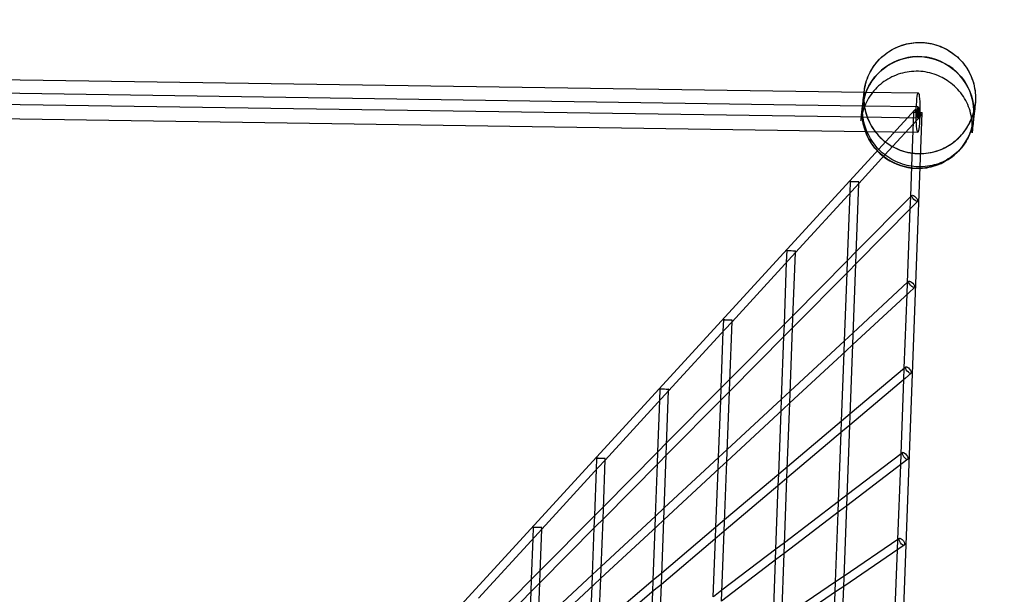
# Model space of a CAD drawing. Units: millimetres. Extents: x 0 to 8.13, y -4.05 to 3.49.
# Drawn here: x 4.25 to 6.02, y 0.99 to 2.01 of the extents above; entities that cross this region are included whole.
import ezdxf

# ---------------------------------------------------------------- set-up
doc = ezdxf.new("R2010")
doc.units = ezdxf.units.MM
doc.linetypes.add('HIDDEN', pattern=[9.525, 6.35, -3.175])
doc.layers.add('SICHERHEITSBEREICH', color=1, linetype='HIDDEN')
doc.layers.add('SPIELGERÄTE', color=7, linetype='Continuous')

# ---------------------------------------------------------------- blocks, each defined once
blk = doc.blocks.new('4.5560')
at = {"layer": 'SICHERHEITSBEREICH'}
blk.add_lwpolyline([(7.5606, -0.5683, -0.12986), (7.402, 0.129), (7.4598, 1.7936, 0.420223), (5.8836, 3.449), (3.2525, 3.4864, 0.221668), (2.0189, 2.9325), (0.3892, 1.0459, 0.313814), (0.1988, -0.7725), (1.0685, -2.3499, 0.187507), (1.958, -3.0934), (3.8203, -3.722, 0.099938), (4.4485, -3.8018), (6.6441, -3.6414, 0.539739), (7.9454, -1.3042)], format="xyb", close=True, dxfattribs=at)
at = {"layer": 'SPIELGERÄTE'}
for p, q in [((3.35, 1.9206), (5.7658, 1.8848)), ((5.7632, 1.8598), (3.3516, 1.8956)), ((5.7639, 1.8398), (3.3483, 1.8756)), ((5.7658, 1.8848), (5.863, 1.8834)), ((3.3378, 1.8508), (5.77, 1.8147)), ((5.8626, 1.8584), (5.7632, 1.8598)), ((5.8569, 1.8534), (5.792, 1.7826)), ((5.8623, 1.8384), (5.7639, 1.8398)), ((5.868, 1.8433), (5.8032, 1.7726)), ((5.8513, 1.7522), (5.855, 1.8487)), ((5.8663, 1.7512), (5.8699, 1.8481)), ((5.77, 1.8147), (5.8619, 1.8134)), ((5.792, 1.7826), (4.459, 0.3284)), ((5.8032, 1.7726), (5.7564, 1.7215)), ((5.7817, -0.5058), (5.8663, 1.7512)), ((5.8493, 1.6979), (5.8513, 1.7522)), ((5.7407, 1.7045), (5.7415, 1.7249)), ((5.7564, 1.7215), (5.7438, 1.7078)), ((5.7516, 1.5951), (5.7564, 1.7216)), ((5.7564, 1.7216), (5.7565, 1.7243)), ((5.7438, 1.7078), (5.6429, 1.5977)), ((5.7362, 1.5837), (5.7407, 1.7045)), ((5.7518, 1.5994), (5.8494, 1.6979)), ((5.8485, 1.6757), (5.8493, 1.6979)), ((5.8494, 1.6979), (5.8514, 1.6999)), ((5.7509, 1.5773), (5.8515, 1.6787)), ((5.8435, 1.5443), (5.8485, 1.6757)), ((5.8515, 1.6787), (5.862, 1.6894)), ((5.6272, 1.5807), (5.628, 1.6011)), ((5.6429, 1.5977), (5.6303, 1.584)), ((5.6385, 1.4809), (5.6429, 1.5978)), ((5.6429, 1.5978), (5.643, 1.6005)), ((5.7362, 1.5837), (5.7518, 1.5994)), ((5.751, 1.5773), (5.7516, 1.5951)), ((5.6303, 1.584), (5.5294, 1.4739)), ((5.6231, 1.4695), (5.6272, 1.5807)), ((5.6387, 1.4852), (5.7362, 1.5837)), ((5.7353, 1.5615), (5.7362, 1.5837)), ((5.7384, 1.5645), (5.7509, 1.5773)), ((5.7462, 1.4502), (5.751, 1.5773)), ((5.6378, 1.4631), (5.7384, 1.5645)), ((5.7308, 1.4397), (5.7353, 1.5615)), ((5.7463, 1.4542), (5.8436, 1.5444)), ((5.8427, 1.5231), (5.8435, 1.5443)), ((5.8436, 1.5444), (5.8458, 1.5464)), ((5.8457, 1.5258), (5.856, 1.5354)), ((5.7455, 1.433), (5.8457, 1.5258)), ((5.8378, 1.3908), (5.8427, 1.5231)), ((5.6231, 1.4695), (5.6387, 1.4852)), ((5.6378, 1.4631), (5.6385, 1.4809)), ((5.5137, 1.4569), (5.5145, 1.4773)), ((5.5294, 1.4739), (5.5168, 1.4602)), ((5.5254, 1.3667), (5.5294, 1.474)), ((5.5255, 1.371), (5.6231, 1.4695)), ((5.5294, 1.474), (5.5295, 1.4767)), ((5.6222, 1.4473), (5.6231, 1.4695)), ((5.6252, 1.4504), (5.6378, 1.4631)), ((5.6334, 1.3456), (5.6378, 1.4631)), ((5.5168, 1.4602), (5.4159, 1.3501)), ((5.5099, 1.3553), (5.5137, 1.4569)), ((5.5247, 1.3489), (5.6252, 1.4504)), ((5.618, 1.3351), (5.6222, 1.4473)), ((5.7309, 1.4398), (5.7463, 1.4542)), ((5.7455, 1.4331), (5.7462, 1.4502)), ((5.6336, 1.3496), (5.7309, 1.4398)), ((5.73, 1.4185), (5.7308, 1.4397)), ((5.7329, 1.4212), (5.7455, 1.433)), ((5.7408, 1.3052), (5.7455, 1.4331)), ((5.6328, 1.3284), (5.7329, 1.4212)), ((5.7254, 1.2958), (5.73, 1.4185)), ((5.8403, 1.3929), (5.8379, 1.3909)), ((5.8379, 1.3909), (5.7409, 1.3089)), ((5.837, 1.3705), (5.8378, 1.3908)), ((5.85, 1.3815), (5.8398, 1.3729)), ((5.51, 1.3553), (5.5255, 1.371)), ((5.5247, 1.3489), (5.5254, 1.3667)), ((5.8398, 1.3729), (5.7401, 1.2886)), ((5.832, 1.2373), (5.837, 1.3705)), ((5.4003, 1.3331), (5.401, 1.3535)), ((5.4159, 1.3501), (5.4034, 1.3364)), ((5.4123, 1.2526), (5.4159, 1.3502)), ((5.4124, 1.2568), (5.51, 1.3553)), ((5.4159, 1.3502), (5.416, 1.3529)), ((5.5091, 1.3331), (5.5099, 1.3553)), ((5.5121, 1.3362), (5.5247, 1.3489)), ((5.5207, 1.241), (5.5247, 1.3489)), ((5.6181, 1.3352), (5.6336, 1.3496)), ((5.6328, 1.3285), (5.6334, 1.3456)), ((5.4034, 1.3364), (5.3024, 1.2263)), ((5.3968, 1.2411), (5.4003, 1.3331)), ((5.4116, 1.2347), (5.5121, 1.3362)), ((5.5053, 1.2306), (5.5091, 1.3331)), ((5.5208, 1.245), (5.6181, 1.3352)), ((5.6172, 1.3139), (5.618, 1.3351)), ((5.6201, 1.3167), (5.6328, 1.3284)), ((5.6284, 1.2103), (5.6328, 1.3285)), ((5.52, 1.2238), (5.6201, 1.3167)), ((5.613, 1.2008), (5.6172, 1.3139)), ((5.7409, 1.3089), (5.7255, 1.2959)), ((5.7401, 1.2888), (5.7408, 1.3052)), ((5.7255, 1.2959), (5.6285, 1.2139)), ((5.7246, 1.2755), (5.7254, 1.2958)), ((5.7401, 1.2886), (5.7274, 1.2779)), ((5.7353, 1.1603), (5.7401, 1.2888)), ((5.7274, 1.2779), (5.6277, 1.1937)), ((5.72, 1.1519), (5.7246, 1.2755)), ((5.3969, 1.2411), (5.4124, 1.2568)), ((5.4116, 1.2348), (5.4123, 1.2526)), ((5.2993, 1.1426), (5.3969, 1.2411)), ((5.396, 1.2189), (5.3968, 1.2411)), ((5.399, 1.222), (5.4116, 1.2347)), ((5.4079, 1.1364), (5.4116, 1.2348)), ((5.5053, 1.2306), (5.5208, 1.245)), ((5.52, 1.2239), (5.5207, 1.241)), ((5.8321, 1.2374), (5.7354, 1.1637)), ((5.8313, 1.2179), (5.832, 1.2373)), ((5.8349, 1.2395), (5.8321, 1.2374)), ((5.2868, 1.2093), (5.2875, 1.2297)), ((5.3024, 1.2263), (5.2899, 1.2126)), ((5.2985, 1.1205), (5.399, 1.222)), ((5.2991, 1.1384), (5.3024, 1.2264)), ((5.3024, 1.2264), (5.3025, 1.2291)), ((5.3925, 1.126), (5.396, 1.2189)), ((5.4081, 1.1404), (5.5053, 1.2306)), ((5.5045, 1.2094), (5.5053, 1.2306)), ((5.5074, 1.2121), (5.52, 1.2238)), ((5.5159, 1.1153), (5.52, 1.2239)), ((5.834, 1.2199), (5.7347, 1.1443)), ((5.8263, 1.0838), (5.8313, 1.2179)), ((5.8439, 1.2275), (5.834, 1.2199)), ((5.2899, 1.2126), (5.1889, 1.1025)), ((5.2837, 1.1269), (5.2868, 1.2093)), ((5.4073, 1.1192), (5.5074, 1.2121)), ((5.5006, 1.1059), (5.5045, 1.2094)), ((5.6131, 1.2009), (5.5161, 1.119)), ((5.6122, 1.1806), (5.613, 1.2008)), ((5.6285, 1.2139), (5.6131, 1.2009)), ((5.6277, 1.1938), (5.6284, 1.2103)), ((5.615, 1.1829), (5.5153, 1.0987)), ((5.6277, 1.1937), (5.615, 1.1829)), ((5.6233, 1.075), (5.6277, 1.1938)), ((5.608, 1.0666), (5.6122, 1.1806)), ((5.7354, 1.1637), (5.7201, 1.152)), ((5.7201, 1.152), (5.6234, 1.0783)), ((5.7193, 1.1325), (5.72, 1.1519)), ((5.7347, 1.1444), (5.7353, 1.1603)), ((5.2837, 1.1269), (5.2993, 1.1426)), ((5.2985, 1.1206), (5.2991, 1.1384)), ((5.3926, 1.126), (5.4081, 1.1404)), ((5.4073, 1.1193), (5.4079, 1.1364)), ((5.722, 1.1346), (5.6227, 1.0589)), ((5.7146, 1.0081), (5.7193, 1.1325)), ((5.7347, 1.1443), (5.722, 1.1346)), ((5.7299, 1.0154), (5.7347, 1.1444)), ((5.1862, 1.0284), (5.2837, 1.1269)), ((5.2829, 1.1047), (5.2837, 1.1269)), ((5.2859, 1.1078), (5.2985, 1.1205)), ((5.2951, 1.0318), (5.2985, 1.1206)), ((5.2953, 1.0358), (5.3926, 1.126)), ((5.3917, 1.1048), (5.3925, 1.126)), ((5.3946, 1.1075), (5.4073, 1.1192)), ((5.4035, 1.0203), (5.4073, 1.1193)), ((5.5161, 1.119), (5.5007, 1.1059)), ((5.5153, 1.0988), (5.5159, 1.1153)), ((5.1733, 1.0855), (5.1741, 1.1058)), ((5.1889, 1.1025), (5.1764, 1.0888)), ((5.1853, 1.0063), (5.2859, 1.1078)), ((5.186, 1.0242), (5.189, 1.1026)), ((5.189, 1.1026), (5.1891, 1.1053)), ((5.2797, 1.0214), (5.2829, 1.1047)), ((5.2945, 1.0146), (5.3946, 1.1075)), ((5.3882, 1.0109), (5.3917, 1.1048)), ((5.5007, 1.1059), (5.4037, 1.024)), ((5.4998, 1.0856), (5.5006, 1.1059)), ((5.5153, 1.0987), (5.5026, 1.088)), ((5.5112, 0.9896), (5.5153, 1.0988)), ((5.1764, 1.0888), (5.0755, 0.9787)), ((5.1706, 1.0127), (5.1733, 1.0855)), ((5.5026, 1.088), (5.4029, 1.0037)), ((5.4959, 0.9812), (5.4998, 1.0856)), ((5.6234, 1.0783), (5.6081, 1.0666)), ((5.8264, 1.0839), (5.73, 1.0185)), ((5.8256, 1.0652), (5.8263, 1.0838)), ((5.8294, 1.086), (5.8264, 1.0839)), ((5.6081, 1.0666), (5.5114, 0.993)), ((5.6072, 1.0472), (5.608, 1.0666)), ((5.6227, 1.0589), (5.6099, 1.0492)), ((5.6182, 0.9397), (5.6227, 1.0591)), ((5.6227, 1.0591), (5.6233, 1.075)), ((5.8281, 1.067), (5.7293, 0.9999)), ((5.8205, 0.9304), (5.8256, 1.0652)), ((5.8378, 1.0736), (5.8281, 1.067)), ((5.6099, 1.0492), (5.5106, 0.9736)), ((5.6029, 0.9323), (5.6072, 1.0472)), ((5.1706, 1.0127), (5.1862, 1.0284)), ((5.1853, 1.0064), (5.186, 1.0242)), ((5.2798, 1.0215), (5.2953, 1.0358)), ((5.2945, 1.0147), (5.2951, 1.0318)), ((5.4037, 1.024), (5.3883, 1.011)), ((5.0731, 0.9142), (5.1706, 1.0127)), ((5.1697, 0.9905), (5.1706, 1.0127)), ((5.1728, 0.9936), (5.1853, 1.0063)), ((5.1824, 0.9273), (5.1853, 1.0064)), ((5.1825, 0.9312), (5.2798, 1.0215)), ((5.2789, 1.0002), (5.2797, 1.0214)), ((5.2819, 1.0029), (5.2945, 1.0146)), ((5.2911, 0.9253), (5.2945, 1.0147)), ((5.3883, 1.011), (5.2913, 0.929)), ((5.3874, 0.9906), (5.3882, 1.0109)), ((5.4029, 1.0038), (5.4035, 1.0203)), ((5.7147, 1.0082), (5.6183, 0.9428)), ((5.7139, 0.9895), (5.7146, 1.0081)), ((5.73, 1.0185), (5.7147, 1.0082)), ((5.7293, 1.0001), (5.7299, 1.0154)), ((5.0722, 0.8921), (5.1728, 0.9936)), ((5.167, 0.9168), (5.1697, 0.9905)), ((5.1817, 0.91), (5.2819, 1.0029)), ((5.2758, 0.9159), (5.2789, 1.0002)), ((5.3902, 0.993), (5.2905, 0.9087)), ((5.3839, 0.8958), (5.3874, 0.9906)), ((5.4029, 1.0037), (5.3902, 0.993)), ((5.3992, 0.9042), (5.4029, 1.0038)), ((5.5114, 0.993), (5.496, 0.9813)), ((5.5106, 0.9737), (5.5112, 0.9896)), ((5.7165, 0.9912), (5.6176, 0.9242)), ((5.7092, 0.8642), (5.7139, 0.9895)), ((5.7293, 0.9999), (5.7165, 0.9912)), ((5.7245, 0.8706), (5.7293, 1.0001))]:
    blk.add_line(p, q, dxfattribs=at)
blk.add_circle((5.8624, 1.8484), 0.1, dxfattribs=at)
for start, end in [(322.5513, 199.6379), (199.6379, 223.1889), (290.3629, 322.5513), (223.1889, 231.7914), (231.7914, 263.552), (263.552, 272.1545), (272.1545, 290.3629)]:
    blk.add_arc((5.8624, 1.8484), 0.1, start, end, dxfattribs=at)
for centre, major_axis, ratio in [((5.8624, 1.8484), (0.0005, 0.035), 0.094446), ((5.8624, 1.8484), (-0.00553, 0.00507), 0.317595), ((5.8624, 1.8484), (-0.00015, -0.01), 0.094446), ((5.8624, 1.8484), (0.00749, -0.00028), 0.040596), ((5.749, 1.7246), (0.00749, -0.00028), 0.040596), ((5.8567, 1.6947), (0.00533, -0.00528), 0.332349), ((5.6355, 1.6008), (0.00749, -0.00028), 0.040596), ((5.8509, 1.5409), (0.0051, -0.0055), 0.347688), ((5.522, 1.477), (0.00749, -0.00028), 0.040596), ((5.8452, 1.3872), (-0.00484, 0.00573), 0.363516), ((5.4085, 1.3532), (0.00749, -0.00028), 0.040596), ((5.8394, 1.2335), (-0.00455, 0.00597), 0.379692), ((5.295, 1.2294), (0.00749, -0.00028), 0.040596), ((5.1816, 1.1056), (0.00749, -0.00028), 0.040596), ((5.8336, 1.0798), (-0.00421, 0.00621), 0.39602)]:
    blk.add_ellipse(centre, major_axis=major_axis, ratio=ratio, dxfattribs=at)
for points, knots in [([(5.7658, 1.885), (5.7665, 1.8906), (5.7676, 1.8963), (5.7706, 1.907), (5.7726, 1.9122), (5.7797, 1.9269), (5.786, 1.936), (5.8012, 1.9515), (5.8102, 1.9581), (5.8296, 1.9679), (5.8403, 1.9712), (5.8618, 1.9743), (5.873, 1.974), (5.8943, 1.97), (5.9048, 1.9662), (5.9238, 1.9556), (5.9326, 1.9485), (5.9424, 1.9376), (5.9447, 1.9347), (5.9475, 1.9308), (5.9482, 1.9298), (5.9548, 1.9198), (5.9593, 1.9097), (5.9647, 1.8888), (5.9658, 1.8778), (5.9649, 1.8658), (5.9648, 1.8646), (5.9647, 1.8634)], [0, 0, 0, 0, 0.169931, 0.169931, 0.334997, 0.334997, 0.659548, 0.659548, 0.985362, 0.985362, 1.311816, 1.311816, 1.638084, 1.638084, 1.963172, 1.963172, 2.292685, 2.292685, 2.402562, 2.402562, 2.439141, 2.439141, 2.762161, 2.762161, 3.085437, 3.085437, 3.121991, 3.121991, 3.121991, 3.121991]), ([(5.7659, 1.8852), (5.7663, 1.8892), (5.767, 1.8932), (5.7688, 1.9009), (5.7699, 1.9047), (5.7749, 1.9185), (5.7804, 1.9282), (5.7939, 1.9451), (5.8022, 1.9525), (5.8206, 1.9642), (5.8309, 1.9685), (5.852, 1.9737), (5.8631, 1.9745), (5.8848, 1.9726), (5.8956, 1.9699), (5.9154, 1.9611), (5.9247, 1.9551), (5.9407, 1.9406), (5.9475, 1.9319), (5.9581, 1.913), (5.9618, 1.9025), (5.9647, 1.8865), (5.9652, 1.8811), (5.9653, 1.8717), (5.9651, 1.8676), (5.9647, 1.8636)], [0, 0, 0, 0, 0.119919, 0.119919, 0.238096, 0.238096, 0.56218, 0.56218, 0.887667, 0.887667, 1.214045, 1.214045, 1.540487, 1.540487, 1.866146, 1.866146, 2.190468, 2.190468, 2.513193, 2.513193, 2.839621, 2.839621, 3.001391, 3.001391, 3.122019, 3.122019, 3.122019, 3.122019]), ([(5.9591, 1.812), (5.9595, 1.8157), (5.9597, 1.8194), (5.9596, 1.8339), (5.9577, 1.8448), (5.9507, 1.8652), (5.9454, 1.875), (5.932, 1.8922), (5.9236, 1.8999), (5.9106, 1.9084), (5.9067, 1.9106), (5.8928, 1.9172), (5.8821, 1.9203), (5.8605, 1.9228), (5.8493, 1.9223), (5.828, 1.9178), (5.8176, 1.9137), (5.7989, 1.9026), (5.7904, 1.8954), (5.7764, 1.8789), (5.7706, 1.8694), (5.765, 1.8553), (5.7637, 1.8511), (5.7615, 1.8425), (5.7607, 1.838), (5.7602, 1.8336)], [0, 0, 0, 0, 0.112008, 0.112008, 0.435157, 0.435157, 0.759847, 0.759847, 1.090752, 1.090752, 1.225943, 1.225943, 1.551278, 1.551278, 1.878023, 1.878023, 2.204783, 2.204783, 2.530422, 2.530422, 2.85435, 2.85435, 2.986532, 2.986532, 3.12117, 3.12117, 3.12117, 3.12117]), ([(5.7635, 1.8637), (5.7641, 1.8694), (5.7647, 1.8747), (5.7656, 1.8825), (5.7656, 1.8829), (5.7658, 1.885)], [0, 0, 0, 0, 1.551357, 1.551357, 3.106236, 3.106236, 3.106236, 3.106236]), ([(5.7659, 1.8852), (5.7656, 1.883), (5.7655, 1.8807), (5.7649, 1.8677), (5.7663, 1.8568), (5.7724, 1.8361), (5.7773, 1.8261), (5.7898, 1.8084), (5.7977, 1.8004), (5.8153, 1.7876), (5.8253, 1.7826), (5.8461, 1.7762), (5.8572, 1.7747), (5.8789, 1.7753), (5.8899, 1.7774), (5.9085, 1.7842), (5.9166, 1.7885), (5.9285, 1.7971), (5.9329, 1.8008), (5.9444, 1.8126), (5.9507, 1.8216), (5.9578, 1.8363), (5.9598, 1.8415), (5.963, 1.8523), (5.9641, 1.858), (5.9647, 1.8636)], [0, 0, 0, 0, 0.067653, 0.067653, 0.390639, 0.390639, 0.715264, 0.715264, 1.041423, 1.041423, 1.36828, 1.36828, 1.694586, 1.694586, 2.021387, 2.021387, 2.289751, 2.289751, 2.461267, 2.461267, 2.783843, 2.783843, 2.950283, 2.950283, 3.121722, 3.121722, 3.121722, 3.121722]), ([(5.7658, 1.885), (5.7656, 1.8826), (5.7654, 1.8801), (5.765, 1.8669), (5.7664, 1.856), (5.7726, 1.8353), (5.7775, 1.8253), (5.7903, 1.8076), (5.7983, 1.7996), (5.8106, 1.7909), (5.8141, 1.7887), (5.8272, 1.7817), (5.8377, 1.778), (5.8591, 1.7744), (5.8703, 1.7743), (5.8875, 1.777), (5.8939, 1.7787), (5.9104, 1.7847), (5.9202, 1.7903), (5.9371, 1.8041), (5.9445, 1.8125), (5.9559, 1.8308), (5.9602, 1.841), (5.9636, 1.8554), (5.9642, 1.8594), (5.9647, 1.8634)], [0, 0, 0, 0, 0.073594, 0.073594, 0.396581, 0.396581, 0.721066, 0.721066, 1.051961, 1.051961, 1.17333, 1.17333, 1.498455, 1.498455, 1.825067, 1.825067, 2.022373, 2.022373, 2.352224, 2.352224, 2.677003, 2.677003, 3.000207, 3.000207, 3.121046, 3.121046, 3.121046, 3.121046]), ([(5.7658, 1.885), (5.7658, 1.8851), (5.7658, 1.8851), (5.7659, 1.8852), (5.7659, 1.8852), (5.7659, 1.8852), (5.7659, 1.8852), (5.7659, 1.8852)], [6.6450686, 6.6450686, 6.6450686, 6.6450686, 6.721706, 6.721706, 6.9184325, 6.9184325, 6.9269405, 6.9269405, 6.9269405, 6.9269405]), ([(5.9617, 1.8364), (5.9606, 1.8263), (5.958, 1.8165), (5.9497, 1.7981), (5.9441, 1.7896), (5.9304, 1.7747), (5.9222, 1.7683), (5.904, 1.7582), (5.8939, 1.7546), (5.8728, 1.7508), (5.8617, 1.7506), (5.8399, 1.7539), (5.8291, 1.7574), (5.8092, 1.7676), (5.8001, 1.7742), (5.7847, 1.79), (5.7783, 1.799), (5.7688, 1.8182), (5.7656, 1.8283), (5.7628, 1.847), (5.7626, 1.8555), (5.7635, 1.8637)], [49.685445, 49.685445, 49.685445, 49.685445, 52.753732, 52.753732, 55.871194, 55.871194, 59.099079, 59.099079, 62.467418, 62.467418, 65.955029, 65.955029, 69.48374, 69.48374, 72.947025, 72.947025, 76.269888, 76.269888, 79.447461, 79.447461, 81.972198, 81.972198, 81.972198, 81.972198]), ([(5.9647, 1.8634), (5.9644, 1.8606), (5.9643, 1.86), (5.9632, 1.8499), (5.9625, 1.8431), (5.9617, 1.8364)], [0, 0, 0, 0, 1.813262, 1.813262, 3.622717, 3.622717, 3.622717, 3.622717]), ([(5.7602, 1.8336), (5.7604, 1.8347), (5.7604, 1.8348), (5.7607, 1.8378), (5.7608, 1.8388), (5.7609, 1.8399)], [0, 0, 0, 0, 1.015746, 1.015746, 1.4069, 1.4069, 1.4069, 1.4069]), ([(5.9617, 1.8364), (5.9614, 1.8335), (5.9611, 1.8307), (5.9603, 1.8235), (5.9599, 1.8195), (5.9593, 1.8137), (5.9592, 1.8135), (5.9591, 1.812)], [3.325588, 3.325588, 3.325588, 3.325588, 4.041345, 4.041345, 5.228916, 5.228916, 6.419638, 6.419638, 6.419638, 6.419638])]:
    blk.add_open_spline(points, degree=3, knots=knots, dxfattribs=at)
for points in [[(5.7609, 1.8399), (5.7615, 1.845), (5.7623, 1.8524), (5.7631, 1.8598)], [(5.7631, 1.8598), (5.7632, 1.8612), (5.7634, 1.8625), (5.7635, 1.8637)]]:
    blk.add_open_spline(points, degree=3, dxfattribs=at)

msp = doc.modelspace()

# ---------------------------------------------------------------- block references
msp.add_blockref('4.5560', (0, 0))

doc.saveas('drawing.dxf')
